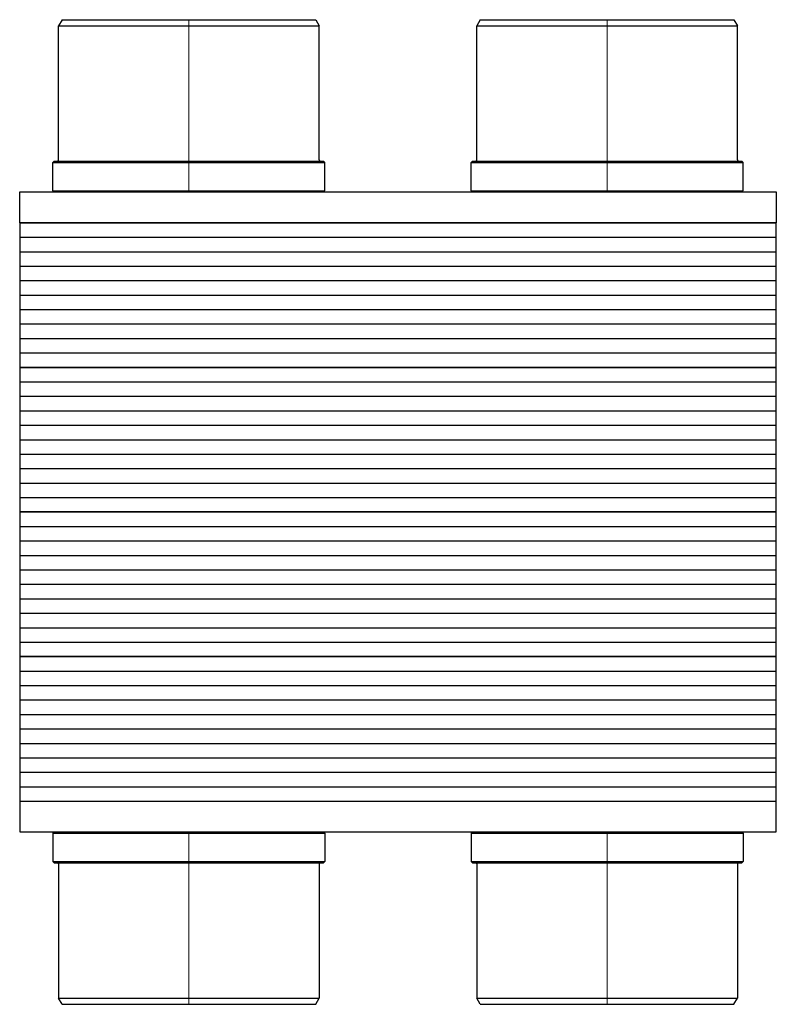
# Model space of a CAD drawing. Extents: x -61 to 61, y -28 to 132.
import ezdxf

# ---------------------------------------------------------------- set-up
doc = ezdxf.new("R2010")
doc.units = 0
doc.header["$LTSCALE"] = 100
doc.linetypes.add('DASHDOT', pattern=[1, 0.5, -0.25, 0, -0.25])
doc.layers.get('0').update_dxf_attribs({"color": 9})
doc.layers.add('CP_AXIS', color=143, linetype='DASHDOT', lineweight=18)

msp = doc.modelspace()

# ---------------------------------------------------------------- linework, layer by layer
at = {"color": 9}
for p, q in [((-54.62, 132), (-55.2, 131)), ((-54.62, 132), (-13.38, 132)), ((-13.38, 132), (-12.8, 131)), ((13.38, 132), (12.8, 131)), ((13.38, 132), (54.62, 132)), ((54.62, 132), (55.2, 131)), ((-55.2, 131), (-12.8, 131)), ((-55.2, 109.2), (-55.2, 131)), ((-12.8, 109.2), (-12.8, 131)), ((12.8, 131), (55.2, 131)), ((12.8, 109.2), (12.8, 131)), ((55.2, 109.2), (55.2, 131)), ((-55.89, 109), (-56.09, 108.8)), ((-56.09, 108.8), (-11.91, 108.8)), ((-56.09, 104.2), (-56.09, 108.8)), ((-55.89, 109), (-12.11, 109)), ((-12.11, 109), (-11.91, 108.8)), ((-11.91, 104.2), (-11.91, 108.8)), ((12.11, 109), (11.91, 108.8)), ((11.91, 108.8), (56.09, 108.8)), ((11.91, 104.2), (11.91, 108.8)), ((12.11, 109), (55.89, 109)), ((55.89, 109), (56.09, 108.8)), ((56.09, 104.2), (56.09, 108.8)), ((-61.5, 99), (-61.5, 104)), ((-61.5, 104), (61.5, 104)), ((-56.09, 104.2), (-11.91, 104.2)), ((-55.89, 104), (-56.09, 104.2)), ((-55.89, 104), (-12.11, 104)), ((-12.11, 104), (-11.91, 104.2)), ((11.91, 104.2), (56.09, 104.2)), ((12.11, 104), (11.91, 104.2)), ((12.11, 104), (55.89, 104)), ((55.89, 104), (56.09, 104.2)), ((61.5, 104), (61.5, 99)), ((61.5, 99), (-61.5, 99)), ((-61.5, 99), (-61.5, 75.5)), ((-61.5, 99), (61.5, 99)), ((61.5, 75.5), (61.5, 99)), ((-61.5, 96.65), (61.5, 96.65)), ((-61.5, 94.3), (61.5, 94.3)), ((-61.5, 91.95), (61.5, 91.95)), ((-61.5, 89.6), (61.5, 89.6)), ((-61.5, 87.25), (61.5, 87.25)), ((-61.5, 84.9), (61.5, 84.9)), ((-61.5, 82.55), (61.5, 82.55)), ((-61.5, 80.2), (61.5, 80.2)), ((-61.5, 77.85), (61.5, 77.85)), ((61.5, 75.5), (-61.5, 75.5)), ((-61.5, 75.5), (-61.5, 52)), ((-61.5, 75.5), (61.5, 75.5)), ((61.5, 52), (61.5, 75.5)), ((-61.5, 73.15), (61.5, 73.15)), ((-61.5, 70.8), (61.5, 70.8)), ((-61.5, 68.45), (61.5, 68.45)), ((-61.5, 66.1), (61.5, 66.1)), ((-61.5, 63.75), (61.5, 63.75)), ((-61.5, 61.4), (61.5, 61.4)), ((-61.5, 59.05), (61.5, 59.05)), ((-61.5, 56.7), (61.5, 56.7)), ((-61.5, 54.35), (61.5, 54.35)), ((61.5, 52), (-61.5, 52)), ((-61.5, 52), (-61.5, 28.5)), ((-61.5, 52), (61.5, 52)), ((61.5, 28.5), (61.5, 52)), ((-61.5, 49.65), (61.5, 49.65)), ((-61.5, 47.3), (61.5, 47.3)), ((-61.5, 44.95), (61.5, 44.95)), ((-61.5, 42.6), (61.5, 42.6)), ((-61.5, 40.25), (61.5, 40.25)), ((-61.5, 37.9), (61.5, 37.9)), ((-61.5, 35.55), (61.5, 35.55)), ((-61.5, 33.2), (61.5, 33.2)), ((-61.5, 30.85), (61.5, 30.85)), ((61.5, 28.5), (-61.5, 28.5)), ((-61.5, 28.5), (-61.5, 5)), ((-61.5, 28.5), (61.5, 28.5)), ((61.5, 5), (61.5, 28.5)), ((-61.5, 26.15), (61.5, 26.15)), ((-61.5, 23.8), (61.5, 23.8)), ((-61.5, 21.45), (61.5, 21.45)), ((-61.5, 19.1), (61.5, 19.1)), ((-61.5, 16.75), (61.5, 16.75)), ((-61.5, 14.4), (61.5, 14.4)), ((-61.5, 12.05), (61.5, 12.05)), ((-61.5, 9.7), (61.5, 9.7)), ((-61.5, 7.35), (61.5, 7.35)), ((-61.5, 5), (-61.5, 0)), ((-61.5, 5), (61.5, 5)), ((-61.5, 5), (61.5, 5)), ((61.5, 0), (61.5, 5)), ((-61.5, 0), (61.5, 0)), ((-55.89, 0), (-56.09, -0.2)), ((-55.89, 0), (-12.11, 0)), ((12.11, 0), (11.91, -0.2)), ((12.11, 0), (55.89, 0)), ((-56.09, -0.2), (-11.91, -0.2)), ((-56.09, -0.2), (-56.09, -4.8)), ((-12.11, 0), (-11.91, -0.2)), ((-11.91, -0.2), (-11.91, -4.8)), ((11.91, -0.2), (56.09, -0.2)), ((11.91, -0.2), (11.91, -4.8)), ((55.89, 0), (56.09, -0.2)), ((56.09, -0.2), (56.09, -4.8)), ((-56.09, -4.8), (-11.91, -4.8)), ((-55.89, -5), (-56.09, -4.8)), ((11.91, -4.8), (56.09, -4.8)), ((12.11, -5), (11.91, -4.8)), ((-55.89, -5), (-12.11, -5)), ((-55.2, -5.2), (-55.2, -27)), ((-12.8, -5.2), (-12.8, -27)), ((-12.11, -5), (-11.91, -4.8)), ((12.11, -5), (55.89, -5)), ((12.8, -5.2), (12.8, -27)), ((55.2, -5.2), (55.2, -27)), ((55.89, -5), (56.09, -4.8)), ((-55.2, -27), (-12.8, -27)), ((-54.62, -28), (-55.2, -27)), ((-13.38, -28), (-12.8, -27)), ((12.8, -27), (55.2, -27)), ((13.38, -28), (12.8, -27)), ((54.62, -28), (55.2, -27)), ((-54.62, -28), (-13.38, -28)), ((13.38, -28), (54.62, -28))]:
    msp.add_line(p, q, dxfattribs=at)
for centre, start, end in [((-55.4, 109.2), 270, 0), ((-12.6, 109.2), 180, 270), ((12.6, 109.2), 270, 0), ((55.4, 109.2), 180, 270), ((-55.4, -5.2), 0, 90), ((-12.6, -5.2), 90, 180), ((12.6, -5.2), 0, 90), ((55.4, -5.2), 90, 180)]:
    msp.add_arc(centre, 0.2, start, end, dxfattribs=at)
at = {"layer": 'CP_AXIS', "color": 143}
for p, q in [((-34, 104), (-34, 132)), ((34, 104), (34, 132)), ((-34, 0), (-34, -28)), ((34, 0), (34, -28))]:
    msp.add_line(p, q, dxfattribs=at)

doc.saveas('drawing.dxf')
